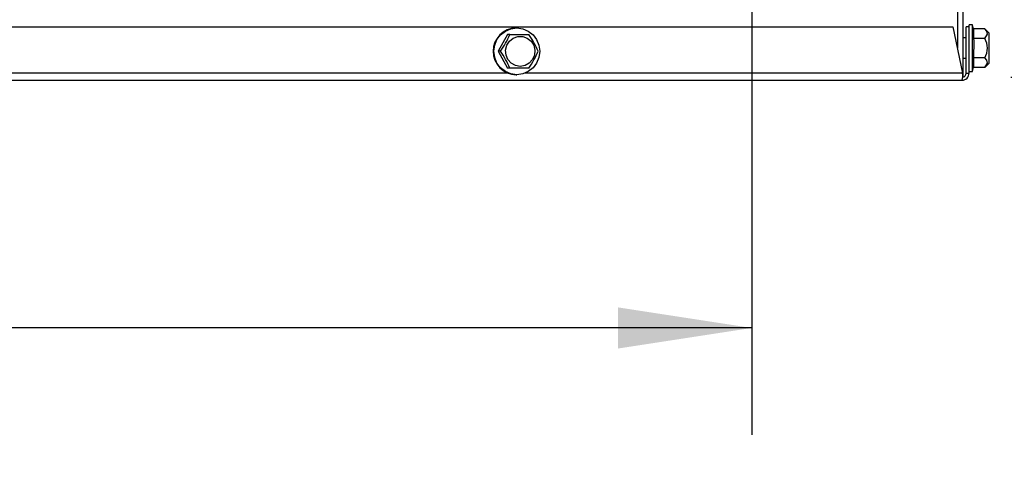
# Model space of a CAD drawing. Extents: x 1 to 130, y 0 to 76.
# Drawn here: x 116 to 125, y 1 to 5 of the extents above; entities that cross this region are included whole.
import ezdxf
from ezdxf.enums import TextEntityAlignment as Align

# ---------------------------------------------------------------- set-up
doc = ezdxf.new("R2010")
doc.units = 0
doc.layers.get('0').update_dxf_attribs({"linetype": 'CONTINUOUS'})
doc.layers.add('SLD-0', color=7, linetype='CONTINUOUS')
doc.dimstyles.new('SLDDIMSTYLE0', dxfattribs={"dimtxt": 1.25, "dimasz": 1.25, "dimexe": 0, "dimexo": 0.0625, "dimgap": 0.3125, "dimtad": 0, "dimtih": 1, "dimtoh": 1, "dimrnd": 1e-09, "dimzin": 12, "dimsah": 1, "dimcen": 0.09, "dimazin": 3, "dimtfac": 1, "dimtofl": 0, "dimtmove": 0, "dimatfit": 3})
doc.dimstyles.new('SLDDIMSTYLE1', dxfattribs={"dimtxt": 1.25, "dimasz": 1.25, "dimexe": 0, "dimexo": 0.0625, "dimgap": 0.3125, "dimtad": 0, "dimtih": 1, "dimtoh": 1, "dimrnd": 1e-09, "dimzin": 12, "dimsah": 1, "dimcen": 0.09, "dimazin": 3, "dimtfac": 1, "dimtmove": 0, "dimatfit": 3})

# ---------------------------------------------------------------- blocks, each defined once
blk = doc.blocks.new('_D_6')
at = {"layer": 'SLD-0', "color": 100}
for p, q in [((128.3709, 8.3502), (128.3709, 10.754)), ((117.9278, 8.3502), (129.3709, 8.3502)), ((128.8054, 7.2465), (127.6054, 5.2465)), ((125.3458, 4.1429), (129.3709, 4.1429)), ((128.3709, 4.1429), (128.3709, 1.739))]:
    blk.add_line(p, q, dxfattribs=at)
for points in [[(128.3709, 8.3502), (128.5632, 9.6002), (128.1786, 9.6002)], [(128.3709, 4.1429), (128.1786, 2.8929), (128.5632, 2.8929)]]:
    blk.add_solid(points, dxfattribs=at)
at = {"layer": 'SLD-0', "color": 100, "width": 0.7}
for s, height, p in [('3', 1, (127.4665, 6.2465, -1.351)), ('"', 1.25, (129.6832, 5.3516, -1.351)), ('4', 1.25, (126.5429, 5.3516, -1.351)), ('16', 1, (128.2054, 4.9535, -1.351))]:
    blk.add_text(s, height=height, dxfattribs=at).set_placement(p, align=Align.BOTTOM_LEFT)
blk = doc.blocks.new('_D_7')
at = {"layer": 'SLD-0', "color": 100}
for p, q in [((97.9702, 12.0354), (96.7702, 10.0354)), ((99.3636, 11.0354), (99.6136, 11.0354)), ((99.6136, 11.0354), (99.6136, 6.7612)), ((122.4232, 6.7612), (98.6136, 6.7612)), ((101.3468, 4.0482), (98.6136, 4.0482)), ((99.6136, 4.0482), (99.6136, 1.6443))]:
    blk.add_line(p, q, dxfattribs=at)
for points in [[(99.6136, 6.7612), (99.8059, 8.0112), (99.4213, 8.0112)], [(99.6136, 4.0482), (99.4213, 2.7982), (99.8059, 2.7982)]]:
    blk.add_solid(points, dxfattribs=at)
at = {"layer": 'SLD-0', "color": 100, "width": 0.7}
for s, height, p in [('11', 1, (95.8924, 11.0354, -1.351)), ('2', 1.25, (94.9688, 10.1404, -1.351)), ('"', 1.25, (98.848, 10.1404, -1.351)), ('16', 1, (97.3702, 9.7423, -1.351))]:
    blk.add_text(s, height=height, dxfattribs=at).set_placement(p, align=Align.BOTTOM_LEFT)
blk = doc.blocks.new('_D_8')
at = {"layer": 'SLD-0', "color": 100}
for p, q in [((122.9232, 6.2612), (122.9232, 0.7999)), ((101.7828, 3.6509), (101.7828, 0.7999)), ((113.6188, 2.7999), (112.4188, 0.7999)), ((101.7828, 1.7999), (110.4327, 1.7999)), ((122.9232, 1.7999), (114.2733, 1.7999))]:
    blk.add_line(p, q, dxfattribs=at)
for points in [[(101.7828, 1.7999), (103.0328, 1.6076), (103.0328, 1.9922)], [(122.9232, 1.7999), (121.6732, 1.9922), (121.6732, 1.6076)]]:
    blk.add_solid(points, dxfattribs=at)
at = {"layer": 'SLD-0', "color": 100, "width": 0.7}
for s, height, p in [('1', 1, (112.2799, 1.7999, -1.351)), ('"', 1.25, (113.7577, 0.9049, -1.351)), ('21', 1.25, (110.4327, 0.9049, -1.351)), ('8', 1, (113.0188, 0.5068, -1.351))]:
    blk.add_text(s, height=height, dxfattribs=at).set_placement(p, align=Align.BOTTOM_LEFT)
blk = doc.blocks.new('_D_9')
at = {"layer": 'SLD-0', "color": 100}
for p, q in [((110.8871, 15.7399), (109.6871, 13.7399)), ((117.4278, 8.8502), (117.4278, 15.7399)), ((101.8148, 14.7399), (107.701, 14.7399)), ((117.4278, 14.7399), (111.5416, 14.7399))]:
    blk.add_line(p, q, dxfattribs=at)
for points in [[(101.8148, 14.7399), (103.0648, 14.5476), (103.0648, 14.9322)], [(117.4278, 14.7399), (116.1778, 14.9322), (116.1778, 14.5476)]]:
    blk.add_solid(points, dxfattribs=at)
at = {"layer": 'SLD-0', "color": 100, "width": 0.7}
for s, height, p in [('5', 1, (109.5482, 14.7399, -1.351)), ('15', 1.25, (107.701, 13.8449, -1.351)), ('"', 1.25, (111.026, 13.8449, -1.351)), ('8', 1, (110.2871, 13.4468, -1.351))]:
    blk.add_text(s, height=height, dxfattribs=at).set_placement(p, align=Align.BOTTOM_LEFT)

msp = doc.modelspace()

# ---------------------------------------------------------------- linework, layer by layer
at = {"color": 7, "linetype": 'CONTINUOUS'}
for p, q in [((124.898, 41.9929), (124.898, 4.1429)), ((103.6026, 4.6159), (124.8044, 4.6159)), ((120.7266, 4.6046), (120.7201, 4.6046)), ((124.8044, 4.6159), (124.8946, 4.1819)), ((124.955, 4.6159), (124.928, 4.6159)), ((124.928, 4.1819), (124.928, 4.6159)), ((124.9863, 4.6346), (124.955, 4.6346)), ((124.955, 4.6159), (124.955, 4.6346)), ((124.955, 4.1819), (124.955, 4.6159)), ((124.9966, 4.5963), (124.9863, 4.6346)), ((124.9863, 4.1971), (124.9863, 4.6346)), ((120.6405, 4.5421), (120.5523, 4.3859)), ((120.6626, 4.5421), (120.6405, 4.5421)), ((120.6626, 4.5421), (120.8391, 4.5421)), ((124.928, 4.5109), (124.898, 4.5109)), ((124.9966, 4.5963), (124.9966, 4.5061)), ((125.1027, 4.5963), (124.9966, 4.5963)), ((125.1425, 4.5565), (125.1027, 4.5963)), ((125.1425, 4.4159), (125.1425, 4.5565)), ((125.1027, 4.5061), (124.9966, 4.5061)), ((120.5744, 4.3859), (120.5523, 4.3859)), ((120.5523, 4.3859), (120.6405, 4.2296)), ((125.1425, 4.2753), (125.1425, 4.4159)), ((124.898, 4.3209), (124.928, 4.3209)), ((124.9863, 4.1971), (124.9966, 4.2355)), ((124.9966, 4.3257), (124.9966, 4.2355)), ((125.1027, 4.3257), (124.9966, 4.3257)), ((125.1027, 4.2355), (124.9966, 4.2355)), ((125.1027, 4.2355), (125.1425, 4.2753)), ((120.6626, 4.2296), (120.6405, 4.2296)), ((120.8391, 4.2296), (120.6626, 4.2296)), ((120.7201, 4.1671), (120.7266, 4.1671)), ((124.898, 4.1429), (124.8899, 4.1429)), ((124.928, 4.1819), (124.955, 4.1819)), ((124.955, 4.1971), (124.9863, 4.1971)), ((103.5888, 4.1159), (124.889, 4.1159))]:
    msp.add_line(p, q, dxfattribs=at)
at = {"color": 8, "linetype": 'CONTINUOUS'}
for p, q in [((124.8458, 41.7487), (124.8458, 4.417)), ((120.6429, 4.1819), (112.9787, 4.1819)), ((124.8946, 4.1819), (120.8039, 4.1819))]:
    msp.add_line(p, q, dxfattribs=at)
at = {"color": 7, "linetype": 'CONTINUOUS', "flags": 128}
for points in [[(120.7266, 4.6046), (120.782, 4.5972), (120.8336, 4.5753), (120.8779, 4.5406), (120.9119, 4.4953), (120.9333, 4.4425), (120.9406, 4.3859), (120.9333, 4.3293), (120.9119, 4.2765), (120.8779, 4.2312), (120.8336, 4.1964), (120.782, 4.1746), (120.7266, 4.1671), (120.6713, 4.1746), (120.6197, 4.1964), (120.5753, 4.2312), (120.5413, 4.2765), (120.52, 4.3293), (120.5127, 4.3859), (120.52, 4.4425), (120.5413, 4.4953), (120.5753, 4.5406), (120.6197, 4.5753), (120.6713, 4.5972), (120.7266, 4.6046)], [(120.7591, 4.2453), (120.7145, 4.2529), (120.6746, 4.2749), (120.644, 4.309), (120.6258, 4.3514), (120.622, 4.3975), (120.6332, 4.4424), (120.6579, 4.4811), (120.6937, 4.5096), (120.7365, 4.5246), (120.7818, 4.5246), (120.8246, 4.5096), (120.8603, 4.4811), (120.8851, 4.4424), (120.8962, 4.3975), (120.8925, 4.3514), (120.8743, 4.309), (120.8436, 4.2749), (120.8038, 4.2529), (120.7591, 4.2453)], [(125.1027, 4.5061), (125.1265, 4.5455), (125.12, 4.5747), (125.1027, 4.5963)], [(124.9966, 4.5061), (124.9993, 4.4833), (124.9966, 4.3257)], [(125.1027, 4.2355), (125.1265, 4.2749), (125.12, 4.304), (125.1027, 4.3257)]]:
    msp.add_lwpolyline(points, dxfattribs=at)
at = {"color": 7, "linetype": 'CONTINUOUS'}
for centre, radius, start, end in [((120.724, 4.3859), 0.2188, 91.01901, 268.98099), ((119.8198, 4.9151), 0.9216, 324.95852, 336.13173), ((120.0845, 4.0129), 0.9217, 23.8687, 35.0417), ((124.9369, 4.4159), 0.1888, 331.46109, 28.53891), ((119.8024, 3.8469), 0.9415, 23.98644, 34.92331), ((120.067, 4.7687), 0.9416, 325.07698, 336.01262), ((124.7812, 4.1583), 0.1159, 338.53647, 11.74104), ((124.889, 4.1819), 0.066, 269.99955, 0.00045), ((124.8911, 4.1808), 0.0369, 276.11112, 1.71325)]:
    msp.add_arc(centre, radius, start, end, dxfattribs=at)

# ---------------------------------------------------------------- dimensions: what is measured, and where the dimension line sits
at = {"layer": 'SLD-0', "color": 100}
for base, p1, p2, picture, middle in [((101.8148, 14.7399), (117.4278, 8.3502), (101.8148, 4.1709), '_D_9', (109.6213, 14.7399)), ((122.9232, 1.7999), (101.7828, 4.1509), (122.9232, 6.7612), '_D_8', (112.353, 1.7999))]:
    dim = msp.add_linear_dim(base=base, p1=p1, p2=p2, dimstyle='SLDDIMSTYLE0', dxfattribs=at)
    dim.commit()
    dim.dimension.update_dxf_attribs({"geometry": picture, "text_midpoint": middle, "dimtype": 160})
for base, p1, p2, picture, middle in [((99.6136, 4.0482), (122.9232, 6.7612), (101.8468, 4.0482), '_D_7', (99.6136, 11.0354)), ((128.3709, 4.1429), (117.4278, 8.3502), (124.8458, 4.1429), '_D_6', (128.3709, 6.2465))]:
    dim = msp.add_linear_dim(base=base, p1=p1, p2=p2, angle=90, dimstyle='SLDDIMSTYLE1', dxfattribs=at)
    dim.commit()
    dim.dimension.update_dxf_attribs({"geometry": picture, "text_midpoint": middle, "dimtype": 160})

doc.saveas('drawing.dxf')
